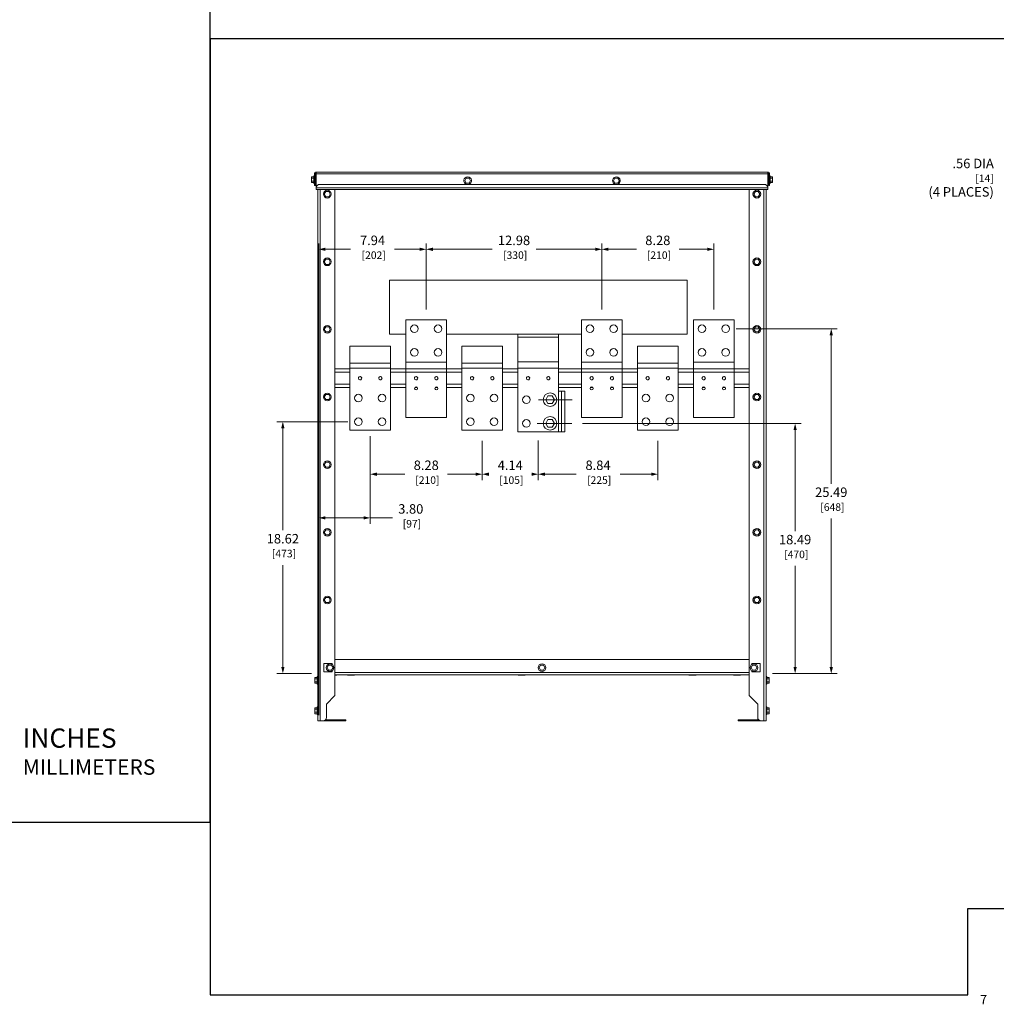
# Model space of a CAD drawing. Units: inches. Extents: x -20 to 344, y -1 to 141.
# Drawn here: x 216 to 288, y -1 to 72 of the extents above; entities that cross this region are included whole.
import ezdxf
from ezdxf.enums import TextEntityAlignment as Align

# ---------------------------------------------------------------- set-up
doc = ezdxf.new("R2010")
doc.units = ezdxf.units.IN
doc.header["$MEASUREMENT"] = 0
for name, color, linetype, lineweight in [('CONTINUOUS1', 7, 'Continuous', 20), ('DIM', 2, 'Continuous', 20), ('TEXT1', 3, 'Continuous', 20)]:
    doc.layers.add(name, color=color, linetype=linetype, lineweight=lineweight)
doc.layers.add('VIEWPORT', color=9, linetype='Continuous', plot=False)
doc.styles.add('RomanS', font='romans.shx')
doc.dimstyles.new('SchneiderElectric Dual Below', dxfattribs={"dimscale": 0, "dimtxt": 0.1, "dimasz": 0.07, "dimexe": 0.0625, "dimexo": 0.0625, "dimgap": 0.04, "dimtad": 0, "dimtih": 1, "dimtoh": 1, "dimrnd": 0.001, "dimzin": 4, "dimdsep": 46, "dimtxsty": 'RomanS', "dimblk": 'SEArrow', "dimcen": 0.09, "dimclrd": 256, "dimclre": 256, "dimclrt": 256, "dimadec": 0, "dimazin": 1, "dimtfac": 1, "dimtofl": 0, "dimtmove": 0, "dimatfit": 3, "dimldrblk": 'SEArrow', "dimfxl": 1, "dimtolj": 1, "dimtzin": 0, "dimlwd": -1, "dimlwe": -1, "dimarcsym": 0})

# ---------------------------------------------------------------- blocks, each defined once
blk = doc.blocks.new('SEArrow')
at = {"linetype": 'ByBlock', "lineweight": -2}
blk.add_lwpolyline([(0, 0, 0, 0.5, 0), (-1, 0, 0.5, 0.5, 0)], format="xyseb", dxfattribs=at)
blk = doc.blocks.new('*D16')
at = {"layer": 'Defpoints', "color": 0, "transparency": 16777216}
for p in [(256.684, 42.238), (270.724, 23.75), (272.843, 23.75)]:
    blk.add_point(p, dxfattribs=at)
at = {"layer": 'DIM', "transparency": 16777216}
for p, q in [((257.122, 42.238), (273.28, 42.238)), ((272.843, 41.748), (272.843, 34.284)), ((272.843, 24.24), (272.843, 31.704)), ((271.162, 23.75), (273.28, 23.75))]:
    blk.add_line(p, q, dxfattribs=at)
at = {"layer": 'DIM', "transparency": 16777216, "xscale": 0.49, "yscale": 0.49, "zscale": 0.49}
for p, rotation in [((272.843, 42.238), 90), ((272.843, 23.75), 270)]:
    blk.add_blockref('SEArrow', p, dxfattribs=dict(at, rotation=rotation))
at = {"layer": 'DIM', "transparency": 16777216, "insert": (272.843, 34.004), "char_height": 0.7, "width": 22.4, "attachment_point": 2, "style": 'RomanS'}
blk.add_mtext('\\A1;18.49\\P{\\H0.8x; [470]', dxfattribs=at)
blk = doc.blocks.new('*D17')
at = {"layer": 'Defpoints', "color": 0, "transparency": 16777216}
for p in [(268.049, 49.243), (275.516, 49.243), (270.766, 23.75)]:
    blk.add_point(p, dxfattribs=at)
at = {"layer": 'DIM', "transparency": 16777216}
for p, q in [((268.487, 49.243), (275.954, 49.243)), ((275.516, 48.753), (275.516, 37.786)), ((275.516, 24.24), (275.516, 35.206)), ((271.204, 23.75), (275.954, 23.75))]:
    blk.add_line(p, q, dxfattribs=at)
at = {"layer": 'DIM', "transparency": 16777216, "xscale": 0.49, "yscale": 0.49, "zscale": 0.49}
for p, rotation in [((275.516, 49.243), 90), ((275.516, 23.75), 270)]:
    blk.add_blockref('SEArrow', p, dxfattribs=dict(at, rotation=rotation))
at = {"layer": 'DIM', "transparency": 16777216, "insert": (275.516, 37.506), "char_height": 0.7, "width": 22.4, "attachment_point": 2, "style": 'RomanS'}
blk.add_mtext('\\A1;25.49\\P{\\H0.8x; [648]', dxfattribs=at)
blk = doc.blocks.new('*D18')
at = {"layer": 'Defpoints', "color": 0, "transparency": 16777216}
for p in [(258.554, 55.116), (258.554, 50.233), (266.834, 50.233)]:
    blk.add_point(p, dxfattribs=at)
at = {"layer": 'DIM', "transparency": 16777216}
for p, q in [((258.554, 50.67), (258.554, 55.554)), ((266.834, 50.67), (266.834, 55.554)), ((259.044, 55.116), (261.121, 55.116)), ((266.344, 55.116), (264.267, 55.116))]:
    blk.add_line(p, q, dxfattribs=at)
at = {"layer": 'DIM', "transparency": 16777216, "xscale": 0.49, "yscale": 0.49, "zscale": 0.49, "rotation": 180}
blk.add_blockref('SEArrow', (258.554, 55.116), dxfattribs=at)
at = {"layer": 'DIM', "transparency": 16777216, "xscale": 0.49, "yscale": 0.49, "zscale": 0.49}
blk.add_blockref('SEArrow', (266.834, 55.116), dxfattribs=at)
at = {"layer": 'DIM', "transparency": 16777216, "insert": (262.694, 56.126), "char_height": 0.7, "width": 22.4, "attachment_point": 2, "style": 'RomanS'}
blk.add_mtext('\\A1;8.28\\P{\\H0.8x; [210]', dxfattribs=at)
blk = doc.blocks.new('*D19')
at = {"layer": 'Defpoints', "color": 0, "transparency": 16777216}
for p in [(245.574, 55.116), (245.574, 50.233), (258.554, 50.233)]:
    blk.add_point(p, dxfattribs=at)
at = {"layer": 'DIM', "transparency": 16777216}
for p, q in [((245.574, 50.67), (245.574, 55.554)), ((258.554, 50.67), (258.554, 55.554)), ((246.064, 55.116), (250.437, 55.116)), ((258.064, 55.116), (253.691, 55.116))]:
    blk.add_line(p, q, dxfattribs=at)
at = {"layer": 'DIM', "transparency": 16777216, "xscale": 0.49, "yscale": 0.49, "zscale": 0.49, "rotation": 180}
blk.add_blockref('SEArrow', (245.574, 55.116), dxfattribs=at)
at = {"layer": 'DIM', "transparency": 16777216, "xscale": 0.49, "yscale": 0.49, "zscale": 0.49}
blk.add_blockref('SEArrow', (258.554, 55.116), dxfattribs=at)
at = {"layer": 'DIM', "transparency": 16777216, "insert": (252.064, 56.126), "char_height": 0.7, "width": 22.4, "attachment_point": 2, "style": 'RomanS'}
blk.add_mtext('\\A1;12.98\\P{\\H0.8x; [330]', dxfattribs=at)
blk = doc.blocks.new('*D20')
at = {"layer": 'Defpoints', "color": 0, "transparency": 16777216}
for p in [(253.854, 41.278), (262.694, 41.403), (253.854, 38.489)]:
    blk.add_point(p, dxfattribs=at)
at = {"layer": 'DIM', "transparency": 16777216}
for p, q in [((253.854, 40.841), (253.854, 38.051)), ((262.694, 40.965), (262.694, 38.051)), ((254.344, 38.489), (256.647, 38.489)), ((262.204, 38.489), (259.901, 38.489))]:
    blk.add_line(p, q, dxfattribs=at)
at = {"layer": 'DIM', "transparency": 16777216, "xscale": 0.49, "yscale": 0.49, "zscale": 0.49, "rotation": 180}
blk.add_blockref('SEArrow', (253.854, 38.489), dxfattribs=at)
at = {"layer": 'DIM', "transparency": 16777216, "xscale": 0.49, "yscale": 0.49, "zscale": 0.49}
blk.add_blockref('SEArrow', (262.694, 38.489), dxfattribs=at)
at = {"layer": 'DIM', "transparency": 16777216, "insert": (258.274, 39.499), "char_height": 0.7, "width": 22.4, "attachment_point": 2, "style": 'RomanS'}
blk.add_mtext('\\A1;8.84\\P{\\H0.8x; [225]', dxfattribs=at)
blk = doc.blocks.new('*D21')
at = {"layer": 'Defpoints', "color": 0, "transparency": 16777216}
for p in [(241.434, 41.403), (249.714, 41.403), (241.434, 38.489)]:
    blk.add_point(p, dxfattribs=at)
at = {"layer": 'DIM', "transparency": 16777216}
for p, q in [((241.434, 40.965), (241.434, 38.051)), ((249.714, 40.965), (249.714, 38.051)), ((241.924, 38.489), (244.001, 38.489)), ((249.224, 38.489), (247.147, 38.489))]:
    blk.add_line(p, q, dxfattribs=at)
at = {"layer": 'DIM', "transparency": 16777216, "xscale": 0.49, "yscale": 0.49, "zscale": 0.49, "rotation": 180}
blk.add_blockref('SEArrow', (241.434, 38.489), dxfattribs=at)
at = {"layer": 'DIM', "transparency": 16777216, "xscale": 0.49, "yscale": 0.49, "zscale": 0.49}
blk.add_blockref('SEArrow', (249.714, 38.489), dxfattribs=at)
at = {"layer": 'DIM', "transparency": 16777216, "insert": (245.574, 39.499), "char_height": 0.7, "width": 22.4, "attachment_point": 2, "style": 'RomanS'}
blk.add_mtext('\\A1;8.28\\P{\\H0.8x; [210]', dxfattribs=at)
blk = doc.blocks.new('*D22')
at = {"layer": 'Defpoints', "color": 0, "transparency": 16777216}
for p in [(249.714, 41.403), (253.854, 41.409), (249.714, 38.489)]:
    blk.add_point(p, dxfattribs=at)
at = {"layer": 'DIM', "transparency": 16777216}
for p, q in [((249.714, 40.965), (249.714, 38.051)), ((253.854, 40.971), (253.854, 38.051)), ((250.204, 38.489), (250.211, 38.489)), ((253.364, 38.489), (253.357, 38.489))]:
    blk.add_line(p, q, dxfattribs=at)
at = {"layer": 'DIM', "transparency": 16777216, "xscale": 0.49, "yscale": 0.49, "zscale": 0.49, "rotation": 180}
blk.add_blockref('SEArrow', (249.714, 38.489), dxfattribs=at)
at = {"layer": 'DIM', "transparency": 16777216, "xscale": 0.49, "yscale": 0.49, "zscale": 0.49}
blk.add_blockref('SEArrow', (253.854, 38.489), dxfattribs=at)
at = {"layer": 'DIM', "transparency": 16777216, "insert": (251.784, 39.499), "char_height": 0.7, "width": 22.4, "attachment_point": 2, "style": 'RomanS'}
blk.add_mtext('\\A1;4.14\\P{\\H0.8x; [105]', dxfattribs=at)
blk = doc.blocks.new('*D23')
at = {"layer": 'Defpoints', "color": 0, "transparency": 16777216}
for p in [(234.974, 42.368), (240.219, 42.368), (237.53, 23.75)]:
    blk.add_point(p, dxfattribs=at)
at = {"layer": 'DIM', "transparency": 16777216}
for p, q in [((239.782, 42.368), (234.537, 42.368)), ((234.974, 41.878), (234.974, 34.349)), ((234.974, 24.24), (234.974, 31.769)), ((237.092, 23.75), (234.537, 23.75))]:
    blk.add_line(p, q, dxfattribs=at)
at = {"layer": 'DIM', "transparency": 16777216, "xscale": 0.49, "yscale": 0.49, "zscale": 0.49}
for p, rotation in [((234.974, 42.368), 90), ((234.974, 23.75), 270)]:
    blk.add_blockref('SEArrow', p, dxfattribs=dict(at, rotation=rotation))
at = {"layer": 'DIM', "transparency": 16777216, "insert": (234.974, 34.069), "char_height": 0.7, "width": 22.4, "attachment_point": 2, "style": 'RomanS'}
blk.add_mtext('\\A1;18.62\\P{\\H0.8x; [473]', dxfattribs=at)
blk = doc.blocks.new('*D24')
at = {"layer": 'Defpoints', "color": 0, "transparency": 16777216}
for p in [(245.574, 55.116), (245.574, 50.233), (237.634, 20.25)]:
    blk.add_point(p, dxfattribs=at)
at = {"layer": 'DIM', "transparency": 16777216}
for p, q in [((237.634, 20.687), (237.634, 55.554)), ((245.574, 50.67), (245.574, 55.554)), ((238.124, 55.116), (239.977, 55.116)), ((245.084, 55.116), (243.231, 55.116))]:
    blk.add_line(p, q, dxfattribs=at)
at = {"layer": 'DIM', "transparency": 16777216, "xscale": 0.49, "yscale": 0.49, "zscale": 0.49, "rotation": 180}
blk.add_blockref('SEArrow', (237.634, 55.116), dxfattribs=at)
at = {"layer": 'DIM', "transparency": 16777216, "xscale": 0.49, "yscale": 0.49, "zscale": 0.49}
blk.add_blockref('SEArrow', (245.574, 55.116), dxfattribs=at)
at = {"layer": 'DIM', "transparency": 16777216, "insert": (241.604, 56.126), "char_height": 0.7, "width": 22.4, "attachment_point": 2, "style": 'RomanS'}
blk.add_mtext('\\A1;7.94\\P{\\H0.8x; [202]', dxfattribs=at)
blk = doc.blocks.new('*D25')
at = {"layer": 'Defpoints', "color": 0, "transparency": 16777216}
for p in [(241.434, 41.743), (237.634, 35.261), (237.634, 20.715)]:
    blk.add_point(p, dxfattribs=at)
at = {"layer": 'DIM', "transparency": 16777216}
for p, q in [((241.434, 41.305), (241.434, 34.823)), ((237.634, 21.152), (237.634, 35.698)), ((238.124, 35.261), (240.944, 35.261)), ((241.434, 35.261), (243.071, 35.261))]:
    blk.add_line(p, q, dxfattribs=at)
at = {"layer": 'DIM', "transparency": 16777216, "xscale": 0.49, "yscale": 0.49, "zscale": 0.49, "rotation": 180}
blk.add_blockref('SEArrow', (237.634, 35.261), dxfattribs=at)
at = {"layer": 'DIM', "transparency": 16777216, "xscale": 0.49, "yscale": 0.49, "zscale": 0.49}
blk.add_blockref('SEArrow', (241.434, 35.261), dxfattribs=at)
at = {"layer": 'DIM', "transparency": 16777216, "insert": (244.431, 36.271), "char_height": 0.7, "width": 22.4, "attachment_point": 2, "style": 'RomanS'}
blk.add_mtext('\\A1;3.80\\P{\\H0.8x; [97]', dxfattribs=at)

msp = doc.modelspace()

# ---------------------------------------------------------------- linework, layer by layer
at = {"layer": 'CONTINUOUS1'}
for p, q in [((237.084, 60.041), (237.084, 60.474)), ((237.264, 60.474), (237.084, 60.474)), ((237.264, 59.973), (237.264, 60.543)), ((237.309, 60.543), (237.264, 60.543)), ((237.309, 60.688), (237.309, 59.828)), ((237.309, 60.688), (237.379, 60.688)), ((237.379, 60.688), (237.379, 59.828)), ((237.449, 60.828), (237.449, 60.758)), ((270.819, 60.828), (237.449, 60.828)), ((237.449, 60.758), (237.449, 59.668)), ((270.819, 60.688), (237.449, 60.688)), ((270.819, 60.828), (270.819, 60.758)), ((270.819, 60.758), (270.819, 59.668)), ((270.889, 60.688), (270.889, 59.828)), ((270.959, 60.688), (270.889, 60.688)), ((270.959, 60.688), (270.959, 59.828)), ((270.959, 60.543), (271.004, 60.543)), ((271.004, 60.543), (271.004, 59.973)), ((271.004, 60.474), (271.184, 60.474)), ((271.184, 60.474), (271.184, 60.041)), ((237.264, 60.366), (237.084, 60.366)), ((237.264, 60.15), (237.084, 60.15)), ((237.264, 60.041), (237.084, 60.041)), ((237.309, 59.973), (237.264, 59.973)), ((237.309, 59.828), (237.379, 59.828)), ((237.379, 60.38), (237.449, 60.38)), ((237.379, 60.376), (237.449, 60.376)), ((237.379, 60.14), (237.449, 60.14)), ((237.379, 60.135), (237.449, 60.135)), ((237.699, 59.913), (270.569, 59.913)), ((248.526, 60.375), (248.418, 60.188)), ((248.418, 60.188), (248.526, 60)), ((248.742, 60.375), (248.526, 60.375)), ((248.526, 60), (248.742, 60)), ((248.851, 60.188), (248.742, 60.375)), ((248.742, 60), (248.851, 60.188)), ((259.526, 60.375), (259.418, 60.188)), ((259.418, 60.188), (259.526, 60)), ((259.742, 60.375), (259.526, 60.375)), ((259.526, 60), (259.742, 60)), ((259.851, 60.188), (259.742, 60.375)), ((259.742, 60), (259.851, 60.188)), ((270.889, 60.38), (270.819, 60.38)), ((270.889, 60.376), (270.819, 60.376)), ((270.889, 60.14), (270.819, 60.14)), ((270.889, 60.135), (270.819, 60.135)), ((270.959, 59.828), (270.889, 59.828)), ((270.959, 59.973), (271.004, 59.973)), ((271.004, 60.366), (271.184, 60.366)), ((271.004, 60.15), (271.184, 60.15)), ((271.004, 60.041), (271.184, 60.041)), ((237.449, 59.668), (270.819, 59.668)), ((237.449, 59.528), (237.449, 59.663)), ((237.449, 59.528), (270.819, 59.528)), ((237.564, 59.528), (237.564, 20.25)), ((237.739, 59.528), (237.739, 20.25)), ((238.146, 59.378), (238.038, 59.191)), ((238.038, 59.191), (238.146, 59.003)), ((238.362, 59.378), (238.146, 59.378)), ((238.146, 59.003), (238.362, 59.003)), ((238.471, 59.191), (238.362, 59.378)), ((238.362, 59.003), (238.471, 59.191)), ((238.814, 59.528), (238.814, 22.125)), ((269.454, 22.125), (269.454, 59.528)), ((269.906, 59.378), (269.798, 59.191)), ((269.798, 59.191), (269.906, 59.003)), ((270.122, 59.378), (269.906, 59.378)), ((269.906, 59.003), (270.122, 59.003)), ((270.231, 59.191), (270.122, 59.378)), ((270.122, 59.003), (270.231, 59.191)), ((270.529, 20.25), (270.529, 59.528)), ((270.704, 20.25), (270.704, 59.528)), ((270.819, 59.528), (270.819, 59.663)), ((238.146, 54.378), (238.038, 54.191)), ((238.038, 54.191), (238.146, 54.003)), ((238.362, 54.378), (238.146, 54.378)), ((238.146, 54.003), (238.362, 54.003)), ((238.471, 54.191), (238.362, 54.378)), ((238.362, 54.003), (238.471, 54.191)), ((269.906, 54.378), (269.798, 54.191)), ((269.798, 54.191), (269.906, 54.003)), ((270.122, 54.378), (269.906, 54.378)), ((269.906, 54.003), (270.122, 54.003)), ((270.231, 54.191), (270.122, 54.378)), ((270.122, 54.003), (270.231, 54.191)), ((242.854, 48.843), (242.854, 52.843)), ((264.854, 52.843), (242.854, 52.843)), ((264.854, 48.843), (264.854, 52.843)), ((244.074, 42.673), (244.074, 49.893)), ((244.074, 49.893), (247.074, 49.893)), ((247.074, 42.673), (247.074, 49.893)), ((257.054, 42.673), (257.054, 49.893)), ((257.054, 49.893), (260.054, 49.893)), ((260.054, 42.673), (260.054, 49.893)), ((265.334, 49.893), (268.334, 49.893)), ((265.334, 42.673), (265.334, 49.893)), ((268.334, 42.673), (268.334, 49.893)), ((238.146, 49.378), (238.038, 49.191)), ((238.038, 49.191), (238.146, 49.003)), ((238.362, 49.378), (238.146, 49.378)), ((238.146, 49.003), (238.362, 49.003)), ((238.471, 49.191), (238.362, 49.378)), ((238.362, 49.003), (238.471, 49.191)), ((244.074, 48.843), (242.854, 48.843)), ((257.054, 48.843), (247.074, 48.843)), ((252.354, 41.618), (252.354, 48.844)), ((255.354, 41.618), (255.354, 48.844)), ((264.854, 48.843), (260.054, 48.843)), ((269.906, 49.378), (269.798, 49.191)), ((269.798, 49.191), (269.906, 49.003)), ((270.122, 49.378), (269.906, 49.378)), ((269.906, 49.003), (270.122, 49.003)), ((270.231, 49.191), (270.122, 49.378)), ((270.122, 49.003), (270.231, 49.191)), ((255.354, 48.612), (252.354, 48.612)), ((239.934, 41.743), (239.934, 47.957)), ((242.934, 47.957), (239.934, 47.957)), ((242.934, 41.743), (242.934, 47.957)), ((248.214, 41.743), (248.214, 47.957)), ((251.214, 47.957), (248.214, 47.957)), ((251.214, 41.743), (251.214, 47.957)), ((261.194, 41.743), (261.194, 47.957)), ((264.194, 47.957), (261.194, 47.957)), ((264.194, 41.743), (264.194, 47.957)), ((242.934, 46.689), (239.934, 46.689)), ((244.074, 46.773), (247.074, 46.773)), ((251.214, 46.689), (248.214, 46.689)), ((255.354, 46.8), (252.354, 46.8)), ((257.054, 46.773), (260.054, 46.773)), ((264.194, 46.689), (261.194, 46.689)), ((265.334, 46.773), (268.334, 46.773)), ((238.814, 46.274), (239.934, 46.274)), ((238.814, 46.024), (239.934, 46.024)), ((242.934, 46.336), (239.934, 46.336)), ((242.934, 46.274), (244.074, 46.274)), ((242.934, 46.024), (244.074, 46.024)), ((244.074, 46.273), (247.074, 46.273)), ((244.074, 46.023), (247.074, 46.023)), ((247.074, 46.274), (248.214, 46.274)), ((247.074, 46.024), (248.214, 46.024)), ((251.214, 46.336), (248.214, 46.336)), ((251.214, 46.274), (252.354, 46.274)), ((251.214, 46.024), (252.354, 46.024)), ((255.354, 46.336), (252.354, 46.336)), ((255.354, 46.274), (257.054, 46.274)), ((255.354, 46.024), (257.054, 46.024)), ((257.054, 46.273), (260.054, 46.273)), ((257.054, 46.023), (260.054, 46.023)), ((260.054, 46.274), (261.194, 46.274)), ((260.054, 46.024), (261.194, 46.024)), ((264.194, 46.336), (261.194, 46.336)), ((264.194, 46.274), (265.334, 46.274)), ((264.194, 46.024), (265.334, 46.024)), ((265.334, 46.273), (268.334, 46.273)), ((265.334, 46.023), (268.334, 46.023)), ((268.334, 46.274), (269.454, 46.274)), ((268.334, 46.024), (269.454, 46.024)), ((238.814, 45.149), (239.934, 45.149)), ((242.934, 45.149), (244.074, 45.149)), ((247.074, 45.149), (248.214, 45.149)), ((251.214, 45.149), (252.354, 45.149)), ((255.354, 45.149), (257.054, 45.149)), ((260.054, 45.149), (261.194, 45.149)), ((264.194, 45.149), (265.334, 45.149)), ((268.334, 45.149), (269.454, 45.149)), ((238.814, 44.899), (239.934, 44.899)), ((242.934, 44.899), (244.074, 44.899)), ((244.736, 44.899), (244.912, 44.899)), ((246.236, 44.899), (246.412, 44.899)), ((247.074, 44.899), (248.214, 44.899)), ((251.214, 44.899), (252.354, 44.899)), ((255.354, 44.899), (257.054, 44.899)), ((255.354, 44.618), (255.829, 44.618)), ((255.579, 41.618), (255.579, 44.618)), ((255.829, 41.618), (255.829, 44.618)), ((257.716, 44.899), (257.892, 44.899)), ((259.216, 44.899), (259.392, 44.899)), ((260.054, 44.899), (261.194, 44.899)), ((264.194, 44.899), (265.334, 44.899)), ((265.996, 44.899), (266.172, 44.899)), ((267.496, 44.899), (267.672, 44.899)), ((268.334, 44.899), (269.454, 44.899)), ((238.146, 44.378), (238.038, 44.191)), ((238.038, 44.191), (238.146, 44.003)), ((238.362, 44.378), (238.146, 44.378)), ((238.146, 44.003), (238.362, 44.003)), ((238.471, 44.191), (238.362, 44.378)), ((238.362, 44.003), (238.471, 44.191)), ((253.87, 43.988), (256.357, 43.988)), ((254.567, 44.275), (254.404, 43.993)), ((254.404, 43.993), (254.567, 43.712)), ((254.892, 44.275), (254.567, 44.275)), ((254.567, 43.712), (254.892, 43.712)), ((255.054, 43.993), (254.892, 44.275)), ((254.892, 43.712), (255.054, 43.993)), ((269.906, 44.378), (269.798, 44.191)), ((269.798, 44.191), (269.906, 44.003)), ((270.122, 44.378), (269.906, 44.378)), ((269.906, 44.003), (270.122, 44.003)), ((270.231, 44.191), (270.122, 44.378)), ((270.122, 44.003), (270.231, 44.191)), ((244.074, 42.673), (247.074, 42.673)), ((253.786, 42.238), (256.344, 42.238)), ((254.567, 42.525), (254.404, 42.243)), ((254.404, 42.243), (254.567, 41.962)), ((254.892, 42.525), (254.567, 42.525)), ((255.054, 42.243), (254.892, 42.525)), ((254.892, 41.962), (255.054, 42.243)), ((257.054, 42.673), (260.054, 42.673)), ((265.334, 42.673), (268.334, 42.673)), ((242.934, 41.743), (239.934, 41.743)), ((251.214, 41.743), (248.214, 41.743)), ((255.354, 41.618), (252.354, 41.618)), ((254.567, 41.962), (254.892, 41.962)), ((255.354, 41.618), (255.829, 41.618)), ((264.194, 41.743), (261.194, 41.743)), ((238.146, 39.378), (238.038, 39.191)), ((238.362, 39.378), (238.146, 39.378)), ((238.471, 39.191), (238.362, 39.378)), ((269.906, 39.378), (269.798, 39.191)), ((270.122, 39.378), (269.906, 39.378)), ((270.231, 39.191), (270.122, 39.378)), ((238.038, 39.191), (238.146, 39.003)), ((238.146, 39.003), (238.362, 39.003)), ((238.362, 39.003), (238.471, 39.191)), ((269.798, 39.191), (269.906, 39.003)), ((269.906, 39.003), (270.122, 39.003)), ((270.122, 39.003), (270.231, 39.191)), ((238.146, 34.378), (238.038, 34.191)), ((238.362, 34.378), (238.146, 34.378)), ((238.471, 34.191), (238.362, 34.378)), ((269.906, 34.378), (269.798, 34.191)), ((270.122, 34.378), (269.906, 34.378)), ((270.231, 34.191), (270.122, 34.378)), ((238.038, 34.191), (238.146, 34.003)), ((238.146, 34.003), (238.362, 34.003)), ((238.362, 34.003), (238.471, 34.191)), ((269.798, 34.191), (269.906, 34.003)), ((269.906, 34.003), (270.122, 34.003)), ((270.122, 34.003), (270.231, 34.191)), ((238.146, 29.378), (238.038, 29.191)), ((238.038, 29.191), (238.146, 29.003)), ((238.362, 29.378), (238.146, 29.378)), ((238.471, 29.191), (238.362, 29.378)), ((238.362, 29.003), (238.471, 29.191)), ((269.906, 29.378), (269.798, 29.191)), ((269.798, 29.191), (269.906, 29.003)), ((270.122, 29.378), (269.906, 29.378)), ((270.231, 29.191), (270.122, 29.378)), ((270.122, 29.003), (270.231, 29.191)), ((238.146, 29.003), (238.362, 29.003)), ((269.906, 29.003), (270.122, 29.003)), ((269.454, 24.792), (238.814, 24.792)), ((238.002, 23.878), (238.002, 24.503)), ((238.002, 24.503), (238.627, 24.503)), ((238.359, 24.375), (238.251, 24.188)), ((238.251, 24.188), (238.359, 24)), ((238.575, 24.375), (238.359, 24.375)), ((238.684, 24.188), (238.575, 24.375)), ((238.575, 24), (238.684, 24.188)), ((238.627, 24.503), (238.627, 24.424)), ((254.026, 24.375), (253.918, 24.188)), ((253.918, 24.188), (254.026, 24)), ((254.242, 24.375), (254.026, 24.375)), ((254.351, 24.188), (254.242, 24.375)), ((254.242, 24), (254.351, 24.188)), ((269.693, 24.375), (269.585, 24.188)), ((269.585, 24.188), (269.693, 24)), ((269.642, 24.503), (270.267, 24.503)), ((269.642, 24.424), (269.642, 24.503)), ((269.909, 24.375), (269.693, 24.375)), ((270.018, 24.188), (269.909, 24.375)), ((269.909, 24), (270.018, 24.188)), ((270.267, 24.503), (270.267, 23.878)), ((237.339, 23.033), (237.339, 23.466)), ((237.519, 23.466), (237.339, 23.466)), ((237.519, 23.358), (237.339, 23.358)), ((237.519, 22.965), (237.519, 23.535)), ((237.564, 23.535), (237.519, 23.535)), ((238.627, 23.878), (238.002, 23.878)), ((238.359, 24), (238.575, 24)), ((238.627, 23.952), (238.627, 23.878)), ((269.454, 23.84), (238.814, 23.84)), ((269.454, 23.667), (238.814, 23.667)), ((238.814, 23.643), (238.974, 23.643)), ((238.974, 23.667), (238.974, 23.643)), ((239.749, 23.667), (239.749, 23.643)), ((239.749, 23.643), (240.269, 23.643)), ((240.269, 23.667), (240.269, 23.643)), ((252.374, 23.667), (252.374, 23.643)), ((252.374, 23.643), (252.894, 23.643)), ((252.894, 23.667), (252.894, 23.643)), ((254.026, 24), (254.242, 24)), ((264.999, 23.667), (264.999, 23.643)), ((264.999, 23.643), (265.519, 23.643)), ((265.519, 23.667), (265.519, 23.643)), ((268.294, 23.667), (268.294, 23.643)), ((268.294, 23.643), (268.814, 23.643)), ((268.814, 23.667), (268.814, 23.643)), ((269.642, 23.878), (269.642, 23.952)), ((270.267, 23.878), (269.642, 23.878)), ((269.693, 24), (269.909, 24)), ((270.704, 23.535), (270.749, 23.535)), ((270.749, 23.535), (270.749, 22.965)), ((270.749, 23.466), (270.929, 23.466)), ((270.749, 23.358), (270.929, 23.358)), ((270.929, 23.466), (270.929, 23.033)), ((237.519, 23.142), (237.339, 23.142)), ((237.519, 23.033), (237.339, 23.033)), ((237.564, 22.965), (237.519, 22.965)), ((270.704, 22.965), (270.749, 22.965)), ((270.749, 23.142), (270.929, 23.142)), ((270.749, 23.033), (270.929, 23.033)), ((238.189, 21.5), (238.814, 22.125)), ((270.079, 21.5), (269.454, 22.125)), ((237.519, 21.216), (237.339, 21.216)), ((237.339, 20.783), (237.339, 21.216)), ((237.564, 21.285), (237.519, 21.285)), ((237.519, 20.715), (237.519, 21.285)), ((238.189, 20.5), (238.189, 21.5)), ((270.079, 20.5), (270.079, 21.5)), ((270.704, 21.295), (270.749, 21.295)), ((270.704, 21.285), (270.749, 21.285)), ((270.749, 21.295), (270.749, 20.715)), ((270.749, 21.226), (270.929, 21.226)), ((270.749, 21.216), (270.929, 21.216)), ((270.929, 21.226), (270.929, 20.783)), ((237.519, 21.108), (237.339, 21.108)), ((237.519, 20.892), (237.339, 20.892)), ((237.519, 20.783), (237.339, 20.783)), ((237.564, 20.715), (237.519, 20.715)), ((270.704, 20.715), (270.749, 20.715)), ((270.749, 21.108), (270.929, 21.108)), ((270.749, 20.892), (270.929, 20.892)), ((270.749, 20.783), (270.929, 20.783)), ((237.564, 20.25), (237.939, 20.25)), ((237.939, 20.25), (239.634, 20.25)), ((238.122, 20.333), (239.634, 20.333)), ((239.384, 20.333), (239.384, 20.25)), ((239.634, 20.333), (239.634, 20.25)), ((268.634, 20.333), (270.146, 20.333)), ((268.634, 20.333), (268.634, 20.25)), ((270.329, 20.25), (268.634, 20.25)), ((268.884, 20.333), (268.884, 20.25)), ((270.704, 20.25), (270.329, 20.25))]:
    msp.add_line(p, q, dxfattribs=at)
for centre, radius in [((238.254, 59.191), 0.285), ((270.014, 59.191), 0.285), ((238.254, 54.191), 0.285), ((270.014, 54.191), 0.285), ((244.699, 49.243), 0.28), ((246.449, 49.243), 0.28), ((257.679, 49.243), 0.28), ((259.429, 49.243), 0.28), ((265.959, 49.243), 0.28), ((267.709, 49.243), 0.28), ((238.254, 49.191), 0.285), ((270.014, 49.191), 0.285), ((244.699, 47.493), 0.28), ((246.449, 47.493), 0.28), ((257.679, 47.493), 0.28), ((259.429, 47.493), 0.28), ((265.959, 47.493), 0.28), ((267.709, 47.493), 0.28), ((240.684, 45.586), 0.125), ((242.184, 45.586), 0.125), ((244.824, 45.586), 0.125), ((246.324, 45.586), 0.125), ((248.964, 45.586), 0.125), ((250.464, 45.586), 0.125), ((253.104, 45.586), 0.125), ((254.604, 45.586), 0.125), ((257.804, 45.586), 0.125), ((259.304, 45.586), 0.125), ((261.944, 45.586), 0.125), ((263.444, 45.586), 0.125), ((266.084, 45.586), 0.125), ((267.584, 45.586), 0.125), ((238.254, 44.191), 0.285), ((244.824, 44.836), 0.109), ((246.324, 44.836), 0.109), ((254.729, 43.993), 0.5), ((257.804, 44.836), 0.109), ((259.304, 44.836), 0.109), ((266.084, 44.836), 0.109), ((267.584, 44.836), 0.109), ((270.014, 44.191), 0.285), ((240.559, 44.118), 0.28), ((242.309, 44.118), 0.28), ((248.839, 44.118), 0.28), ((250.589, 44.118), 0.28), ((252.979, 43.993), 0.28), ((261.819, 44.118), 0.28), ((263.569, 44.118), 0.28), ((240.559, 42.368), 0.28), ((242.309, 42.368), 0.28), ((248.839, 42.368), 0.28), ((250.589, 42.368), 0.28), ((252.979, 42.243), 0.28), ((254.729, 42.243), 0.5), ((261.819, 42.368), 0.28), ((263.569, 42.368), 0.28), ((238.254, 39.191), 0.285), ((270.014, 39.191), 0.285), ((238.254, 34.191), 0.285), ((270.014, 34.191), 0.285), ((238.254, 29.191), 0.285), ((270.014, 29.191), 0.285), ((238.467, 24.188), 0.285), ((254.134, 24.188), 0.285), ((269.801, 24.188), 0.285)]:
    msp.add_circle(centre, radius, dxfattribs=at)
for centre, radius, start, end in [((237.449, 60.688), 0.14, 90, 180), ((237.449, 60.688), 0.07, 90, 180), ((248.634, 60.188), 0.285, 284.90428, 255.09572), ((259.634, 60.188), 0.285, 284.90428, 255.09572), ((270.819, 60.688), 0.14, 0, 90), ((270.819, 60.688), 0.07, 0, 90), ((237.699, 59.663), 0.25, 90, 180), ((270.569, 59.663), 0.25, 0, 90), ((240.684, 45.586), 0.118, 255, 195), ((242.184, 45.586), 0.118, 255, 195), ((244.824, 45.586), 0.118, 255, 195), ((246.324, 45.586), 0.118, 255, 195), ((248.964, 45.586), 0.118, 255, 195), ((250.464, 45.586), 0.118, 255, 195), ((253.104, 45.586), 0.118, 255, 195), ((254.604, 45.586), 0.118, 255, 195), ((257.804, 45.586), 0.118, 255, 195), ((259.304, 45.586), 0.118, 255, 195), ((261.944, 45.586), 0.118, 255, 195), ((263.444, 45.586), 0.118, 255, 195), ((266.084, 45.586), 0.118, 255, 195), ((267.584, 45.586), 0.118, 255, 195), ((237.939, 20.5), 0.25, 270, 0), ((270.329, 20.5), 0.25, 180, 270)]:
    msp.add_arc(centre, radius, start, end, dxfattribs=at)
at = {"layer": 'VIEWPORT'}
for points in [[(0, 0), (112.035, 0), (112.035, 12.768), (229.601, 12.768), (229.601, 141.336), (0, 141.336)], [(229.601, 0), (285.619, 0), (285.619, 6.384), (344.401, 6.384), (344.401, 70.668), (229.601, 70.668)]]:
    msp.add_lwpolyline(points, close=True, dxfattribs=at)

# ---------------------------------------------------------------- texts
at = {"layer": 'DIM', "char_height": 0.7, "style": 'RomanS'}
for s, insert, width, attachment_point in [('\\A1;.56 DIA\\P{\\H0.8x;[14]\\P}(4 PLACES)\\P ', (287.533, 61.81), 6.90319, 3), ('\\A1;7', (286.51, 0), 1.05907, 1)]:
    msp.add_mtext(s, dxfattribs=dict(at, insert=insert, width=width, attachment_point=attachment_point))
at = {"layer": 'TEXT1', "style": 'RomanS'}
for s, height, p in [('INCHES', 1.4255, (215.744, 18.977)), ('MILLIMETERS', 1.14036, (215.744, 16.839))]:
    msp.add_text(s, height=height, dxfattribs=at).set_placement(p, align=Align.MIDDLE_LEFT)

# ---------------------------------------------------------------- dimensions: what is measured, and where the dimension line sits
at = {"layer": 'DIM'}
dim = msp.add_linear_dim(base=(245.574, 55.116), p1=(237.634, 20.25), p2=(245.574, 50.233), dimstyle='SchneiderElectric Dual Below', override={"dimscale": 7, "dimpost": '\\P{\\H0.8x;'}, dxfattribs=at)
dim.commit()
dim.dimension.update_dxf_attribs({"geometry": '*D24', "text_midpoint": (241.604, 55.116), "dimtype": 160})
for base, p1, p2, angle, picture, middle in [((245.574, 55.116), (258.554, 50.233), (245.574, 50.233), 180, '*D19', (252.064, 55.116)), ((258.554, 55.116), (266.834, 50.233), (258.554, 50.233), 180, '*D18', (262.694, 55.116)), ((275.516, 49.243), (270.766, 23.75), (268.049, 49.243), 90, '*D17', (275.516, 36.496)), ((234.974, 42.368), (237.53, 23.75), (240.219, 42.368), 90, '*D23', (234.974, 33.059)), ((272.843, 23.75), (256.684, 42.238), (270.724, 23.75), 270, '*D16', (272.843, 32.994)), ((237.634, 35.261), (241.434, 41.743), (237.634, 20.715), 180, '*D25', (244.431, 35.261)), ((241.434, 38.489), (249.714, 41.403), (241.434, 41.403), 180, '*D21', (245.574, 38.489)), ((249.714, 38.489), (253.854, 41.409), (249.714, 41.403), 180, '*D22', (251.784, 38.489)), ((253.854, 38.489), (262.694, 41.403), (253.854, 41.278), 180, '*D20', (258.274, 38.489))]:
    dim = msp.add_linear_dim(base=base, p1=p1, p2=p2, angle=angle, dimstyle='SchneiderElectric Dual Below', override={"dimscale": 7, "dimpost": '\\P{\\H0.8x;'}, dxfattribs=at)
    dim.commit()
    dim.dimension.update_dxf_attribs({"geometry": picture, "text_midpoint": middle, "dimtype": 160})

doc.saveas('drawing.dxf')
